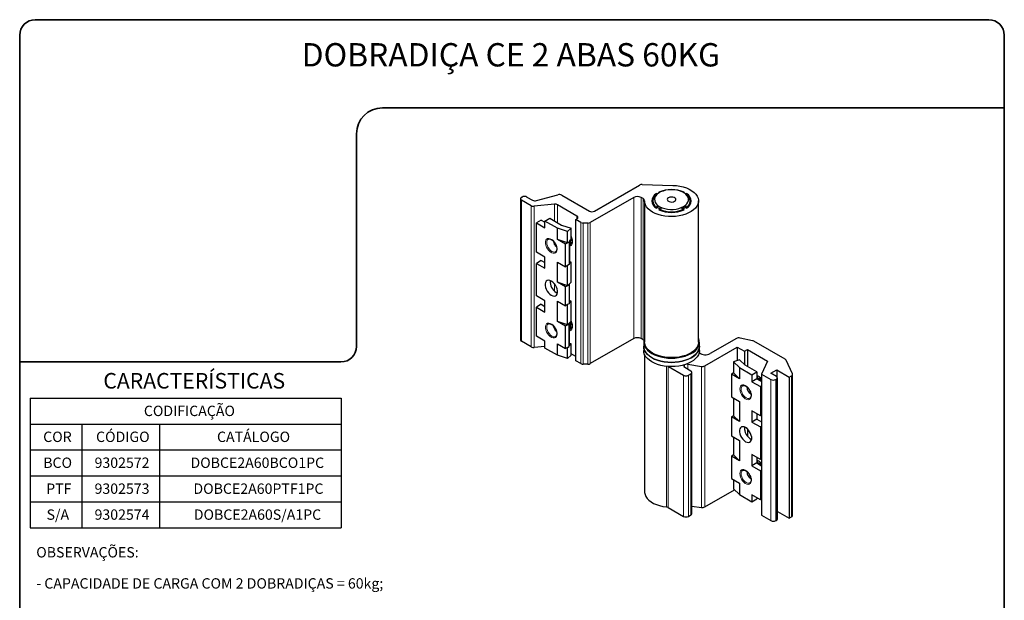
# Model space of a CAD drawing. Units: millimetres. Extents: x 10 to 205, y 4 to 287.
# Drawn here: x 10 to 200, y 175 to 287 of the extents above; entities that cross this region are included whole.
import ezdxf

# ---------------------------------------------------------------- set-up
doc = ezdxf.new("R2010")
doc.units = ezdxf.units.MM
doc.layers.add('LAYOUT_', color=7, linetype='Continuous', lineweight=35)
doc.layers.add('TEXTOS_EM_PORTUGUES', color=7, linetype='Continuous')
doc.styles.add('SLDTEXTSTYLE0', font='TXT', dxfattribs={"width": 0.7})

# ---------------------------------------------------------------- blocks, each defined once
blk = doc.blocks.new('SW_TABLEANNOTATION_8')
at = {"layer": 'TEXTOS_EM_PORTUGUES', "color": 0}
for p, q in [((0, 0), (0, -5)), ((0, 0), (10, 0)), ((10, 0), (25, 0)), ((25, 0), (60, 0)), ((60, 0), (60, -5)), ((0, -5), (0, -10)), ((0, -5), (10, -5)), ((10, -5), (10, -10)), ((10, -5), (25, -5)), ((25, -5), (25, -10)), ((25, -5), (60, -5)), ((60, -5), (60, -10)), ((0, -10), (0, -15)), ((0, -10), (10, -10)), ((10, -10), (10, -15)), ((10, -10), (25, -10)), ((25, -10), (25, -15)), ((25, -10), (60, -10)), ((60, -10), (60, -15)), ((0, -15), (0, -20)), ((0, -15), (10, -15)), ((10, -15), (10, -20)), ((10, -15), (25, -15)), ((25, -15), (25, -20)), ((25, -15), (60, -15)), ((60, -15), (60, -20)), ((0, -20), (0, -25)), ((0, -20), (10, -20)), ((10, -20), (10, -25)), ((10, -20), (25, -20)), ((25, -20), (25, -25)), ((25, -20), (60, -20)), ((60, -20), (60, -25)), ((0, -25), (10, -25)), ((10, -25), (25, -25)), ((25, -25), (60, -25))]:
    blk.add_line(p, q, dxfattribs=at)
at = {"layer": 'TEXTOS_EM_PORTUGUES', "color": 0, "char_height": 2, "attachment_point": 1, "style": 'SLDTEXTSTYLE0'}
for s, insert in [('CODIFICAÇÃO', (21.96, -1.47)), ('COR', (2.53, -6.47)), ('CÓDIGO', (12.73, -6.47)), ('CATÁLOGO', (36.07, -6.47)), ('BCO', (2.54, -11.47)), ('9302572', (12.44, -11.47)), ('DOBCE2A60BCO1PC', (30.95, -11.47)), ('PTF', (3.11, -16.47)), ('9302573', (12.44, -16.47)), ('DOBCE2A60PTF1PC', (31.52, -16.47)), ('S/A', (3.18, -21.47)), ('9302574', (12.44, -21.47)), ('DOBCE2A60S/A1PC', (31.59, -21.47))]:
    blk.add_mtext(s, dxfattribs=dict(at, insert=insert))

msp = doc.modelspace()

# ---------------------------------------------------------------- linework, layer by layer
at = {"color": 7, "linetype": 'Continuous', "lineweight": 25}
for p, q in [((120.871, 250.086), (129.571, 255.109)), ((130.077, 255.221), (136.035, 255.043)), ((106.823, 252.753), (106.917, 252.808)), ((107.86, 252.808), (108.943, 252.183)), ((109.699, 252.107), (113.847, 253.236)), ((114.603, 253.16), (119.928, 250.086)), ((128.461, 252.726), (120.076, 247.886)), ((130.275, 252.495), (129.875, 252.726)), ((132.855, 253.455), (132.994, 253.374)), ((132.855, 253.288), (132.855, 253.455)), ((133.07, 253.417), (132.892, 253.316)), ((133.442, 253.66), (133.326, 253.727)), ((133.442, 253.66), (133.4, 253.635)), ((138.208, 253.727), (138.092, 253.66)), ((138.135, 253.635), (138.093, 253.66)), ((138.671, 253.295), (138.491, 253.397)), ((138.535, 253.371), (138.68, 253.455)), ((138.68, 253.288), (138.68, 253.455)), ((106.628, 252.481), (106.628, 225.263)), ((108.7, 251.126), (106.823, 252.209)), ((113.179, 251.411), (109.286, 251.019)), ((117.524, 249.134), (113.765, 251.304)), ((130.567, 252.046), (130.567, 224.828)), ((132.146, 252.052), (132.143, 251.387)), ((132.864, 250.796), (133.044, 251.104)), ((133.044, 250.746), (133.044, 251.104)), ((138.465, 251.084), (138.643, 250.775)), ((138.465, 250.76), (138.465, 251.084)), ((139.392, 251.387), (139.389, 252.052)), ((140.967, 224.828), (140.967, 252.046)), ((133.092, 250.773), (132.855, 250.636)), ((132.863, 250.641), (132.864, 250.796)), ((133.326, 250.364), (133.563, 250.501)), ((133.563, 250.259), (133.563, 250.501)), ((133.746, 250.693), (133.566, 250.386)), ((133.566, 250.386), (133.566, 250.266)), ((137.931, 250.369), (137.753, 250.678)), ((137.932, 250.268), (137.931, 250.369)), ((137.972, 250.501), (138.208, 250.364)), ((137.972, 250.259), (137.972, 250.501)), ((138.68, 250.636), (138.443, 250.773)), ((138.643, 250.775), (138.643, 250.657)), ((110.633, 248.34), (109.691, 247.796)), ((109.691, 242.189), (109.691, 247.796)), ((109.691, 247.796), (111.341, 246.843)), ((110.633, 248.34), (111.341, 247.932)), ((111.341, 248.177), (112.283, 248.721)), ((113.745, 246.789), (111.341, 248.177)), ((111.341, 246.843), (111.341, 248.177)), ((112.283, 248.721), (114.563, 247.405)), ((114.563, 247.405), (116.384, 246.798)), ((117.288, 248.453), (117.524, 248.589)), ((118.272, 247.886), (117.288, 248.453)), ((117.288, 221.235), (117.288, 248.453)), ((119.605, 247.773), (118.743, 247.773)), ((115.717, 246.132), (113.745, 246.789)), ((113.745, 244.612), (113.745, 246.789)), ((116.384, 246.798), (115.717, 246.132)), ((115.717, 243.954), (115.717, 246.132)), ((116.384, 244.621), (116.384, 246.798)), ((115.717, 243.954), (113.745, 244.612)), ((115.3, 243.713), (113.745, 244.612)), ((115.717, 243.954), (115.3, 243.713)), ((115.3, 239.359), (115.3, 243.713)), ((115.717, 243.954), (115.93, 244.167)), ((116.008, 244.122), (115.717, 243.954)), ((115.93, 244.167), (116.008, 244.122)), ((116.008, 244.122), (116.008, 239.767)), ((116.384, 244.621), (116.102, 244.339)), ((116.125, 244.362), (116.102, 244.322)), ((116.102, 244.339), (116.102, 239.984)), ((116.184, 244.423), (116.106, 244.295)), ((116.207, 244.333), (116.25, 244.358)), ((116.435, 244.465), (116.478, 244.49)), ((116.574, 244.561), (116.562, 244.558)), ((111.341, 241.236), (109.691, 242.189)), ((110.633, 240.556), (109.691, 240.011)), ((109.691, 233.751), (109.691, 240.011)), ((109.691, 240.011), (111.341, 239.059)), ((110.633, 240.556), (111.341, 240.147)), ((111.341, 239.059), (111.341, 241.236)), ((113.745, 240.257), (115.3, 239.359)), ((113.745, 236.364), (113.745, 240.257)), ((115.717, 239.599), (115.3, 239.359)), ((116.008, 239.767), (115.717, 239.599)), ((115.717, 235.707), (115.717, 239.599)), ((116.102, 240.36), (116.384, 240.266)), ((116.384, 240.266), (116.102, 239.984)), ((116.384, 236.374), (116.384, 240.266)), ((115.3, 235.466), (113.745, 236.364)), ((115.717, 235.707), (113.745, 236.364)), ((115.717, 235.707), (115.3, 235.466)), ((115.717, 235.707), (115.93, 235.92)), ((116.008, 235.875), (115.717, 235.707)), ((115.93, 235.92), (116.008, 235.875)), ((116.008, 235.875), (116.008, 232.227)), ((116.102, 236.092), (116.384, 236.374)), ((116.102, 232.445), (116.102, 236.092)), ((111.341, 232.799), (109.691, 233.751)), ((113.509, 234.404), (113.725, 234.303)), ((115.3, 231.819), (115.3, 235.466)), ((110.633, 232.118), (109.691, 231.574)), ((110.633, 232.118), (111.341, 231.71)), ((111.341, 230.621), (111.341, 232.799)), ((113.745, 228.825), (113.745, 232.717)), ((113.745, 232.717), (115.3, 231.819)), ((115.717, 232.06), (115.3, 231.819)), ((116.008, 232.227), (115.717, 232.06)), ((115.717, 228.168), (115.717, 232.06)), ((116.384, 232.726), (116.102, 232.82)), ((116.102, 232.445), (116.384, 232.726)), ((116.384, 228.834), (116.384, 232.726)), ((109.691, 225.967), (109.691, 231.574)), ((109.691, 231.574), (111.341, 230.621)), ((115.3, 227.927), (113.745, 228.825)), ((115.717, 228.168), (113.745, 228.825)), ((115.717, 228.168), (115.3, 227.927)), ((115.93, 228.38), (115.717, 228.168)), ((115.717, 228.168), (116.008, 228.335)), ((116.008, 228.335), (115.93, 228.38)), ((116.008, 223.98), (116.008, 228.335)), ((116.102, 228.553), (116.384, 228.834)), ((116.102, 224.198), (116.102, 228.553)), ((116.207, 228.003), (116.25, 228.027)), ((116.435, 228.134), (116.478, 228.159)), ((116.574, 228.23), (116.562, 228.227)), ((115.3, 223.572), (115.3, 227.927)), ((108.7, 223.908), (106.823, 224.991)), ((111.341, 225.014), (109.691, 225.967)), ((111.341, 223.681), (111.341, 225.014)), ((113.745, 224.47), (115.3, 223.572)), ((113.745, 222.293), (113.745, 224.47)), ((116.384, 224.479), (116.102, 224.573)), ((116.102, 224.198), (116.384, 224.479)), ((116.384, 222.302), (116.384, 224.479)), ((128.461, 225.508), (120.076, 220.668)), ((130.275, 225.277), (129.875, 225.508)), ((130.401, 224.828), (130.401, 224.011)), ((141.134, 224.011), (141.134, 224.828)), ((148.289, 225.525), (143.243, 222.612)), ((151.421, 225.101), (148.989, 225.614)), ((157.689, 221.533), (151.664, 225.012)), ((111.341, 224.008), (109.286, 223.801)), ((113.745, 222.293), (111.341, 223.681)), ((115.717, 223.813), (115.3, 223.572)), ((115.717, 223.813), (116.008, 223.98)), ((115.717, 221.635), (115.717, 223.813)), ((116.384, 222.302), (115.717, 221.635)), ((117.288, 222.052), (116.384, 222.574)), ((130.401, 224.011), (130.401, 223.194)), ((130.567, 222.428), (130.567, 195.976)), ((141.134, 223.194), (141.134, 224.011)), ((142.167, 220.249), (148.448, 223.875)), ((148.448, 223.875), (149.862, 223.058)), ((148.448, 223.875), (148.448, 221.288)), ((149.862, 223.058), (150.428, 223.385)), ((149.862, 223.058), (149.862, 220.474)), ((150.428, 223.385), (154.294, 221.153)), ((150.428, 223.385), (150.428, 220.11)), ((115.717, 221.635), (113.745, 222.293)), ((118.272, 220.668), (117.288, 221.235)), ((119.605, 220.555), (118.743, 220.555)), ((138.295, 219.94), (138.295, 220.462)), ((138.92, 220.552), (141.523, 220.149)), ((148.898, 221.438), (147.743, 221.053)), ((147.743, 221.053), (148.882, 219.914)), ((147.743, 221.053), (147.743, 218.875)), ((149.949, 220.387), (148.898, 221.438)), ((154.294, 221.153), (153.138, 218.664)), ((159.097, 218.701), (157.862, 221.361)), ((135.16, 220.116), (138.077, 218.432)), ((139.491, 219.248), (138.313, 219.929)), ((139.02, 218.432), (139.491, 218.704)), ((139.687, 191.758), (139.687, 218.976)), ((147.743, 218.875), (147.326, 218.635)), ((147.326, 218.635), (147.326, 214.28)), ((148.882, 217.737), (147.326, 218.635)), ((148.882, 217.737), (147.743, 218.875)), ((148.882, 219.914), (148.882, 217.737)), ((148.882, 219.914), (151.286, 218.526)), ((152.229, 219.071), (149.949, 220.387)), ((151.286, 218.526), (152.229, 219.071)), ((151.286, 218.526), (151.286, 217.193)), ((152.229, 219.071), (152.229, 217.737)), ((153.138, 218.664), (154.953, 217.616)), ((153.138, 218.664), (153.138, 191.446)), ((154.953, 218.813), (156.085, 219.466)), ((155.991, 218.214), (154.953, 218.813)), ((156.085, 219.466), (158.489, 218.078)), ((156.085, 219.466), (156.085, 218.146)), ((159.119, 191.384), (159.119, 218.602)), ((152.229, 217.737), (151.286, 217.193)), ((151.286, 217.193), (152.936, 216.24)), ((152.245, 217.728), (152.229, 217.776)), ((152.229, 217.737), (153.138, 217.212)), ((152.602, 217.774), (152.56, 217.749)), ((152.83, 217.905), (152.787, 217.88)), ((152.931, 217.944), (152.94, 217.953)), ((155.896, 217.616), (155.991, 217.67)), ((156.186, 190.724), (156.186, 217.942)), ((158.489, 218.078), (158.924, 218.329)), ((158.489, 218.078), (158.489, 190.86)), ((153.138, 216.357), (152.936, 216.24)), ((152.936, 216.24), (152.936, 210.633)), ((147.326, 214.28), (148.882, 213.382)), ((147.743, 214.039), (147.743, 210.628)), ((148.882, 213.382), (148.882, 209.49)), ((152.936, 210.633), (151.286, 211.586)), ((151.286, 211.586), (151.286, 209.408)), ((152.229, 211.041), (152.229, 209.953)), ((147.743, 210.628), (147.326, 210.388)), ((147.326, 210.388), (147.326, 206.741)), ((148.882, 209.49), (147.326, 210.388)), ((148.882, 209.49), (147.743, 210.628)), ((152.229, 209.953), (151.286, 209.408)), ((151.286, 209.408), (152.936, 208.456)), ((152.229, 209.953), (153.138, 209.428)), ((153.138, 210.75), (152.936, 210.633)), ((149.862, 208.442), (149.862, 207.847)), ((150.428, 208.067), (150.428, 206.674)), ((153.138, 208.572), (152.936, 208.456)), ((152.936, 208.456), (152.936, 202.196)), ((147.326, 206.741), (148.882, 205.843)), ((147.743, 206.5), (147.743, 203.089)), ((148.882, 205.843), (148.882, 201.95)), ((147.743, 203.089), (147.326, 202.848)), ((147.326, 202.848), (147.326, 198.494)), ((148.882, 201.95), (147.326, 202.848)), ((148.882, 201.95), (147.743, 203.089)), ((152.936, 202.196), (151.286, 203.148)), ((151.286, 203.148), (151.286, 200.971)), ((152.229, 201.515), (151.286, 200.971)), ((152.229, 202.604), (152.229, 201.515)), ((152.229, 201.515), (153.138, 200.99)), ((152.602, 201.443), (152.56, 201.418)), ((152.83, 201.574), (152.787, 201.55)), ((152.931, 201.613), (152.94, 201.622)), ((153.138, 202.312), (152.936, 202.196)), ((151.286, 200.971), (152.936, 200.018)), ((153.138, 200.135), (152.936, 200.018)), ((152.936, 200.018), (152.936, 194.411)), ((147.326, 198.494), (148.882, 197.595)), ((147.743, 198.253), (147.743, 196.557)), ((142.167, 193.031), (147.938, 196.362)), ((147.743, 196.557), (148.882, 195.418)), ((148.882, 197.595), (148.882, 195.418)), ((148.882, 195.418), (151.286, 194.03)), ((152.936, 194.411), (151.286, 195.364)), ((151.286, 195.364), (151.286, 194.03)), ((151.286, 194.03), (152.229, 194.574)), ((152.229, 194.82), (152.229, 194.574)), ((153.138, 194.528), (152.936, 194.411)), ((135.114, 192.925), (138.077, 191.214)), ((139.687, 193.215), (141.523, 192.931)), ((156.186, 192.19), (158.489, 190.86)), ((139.02, 191.214), (139.491, 191.486)), ((153.138, 191.446), (154.953, 190.398)), ((155.896, 190.398), (155.991, 190.452)), ((158.489, 190.86), (158.924, 191.111))]:
    msp.add_line(p, q, dxfattribs=at)
at = {"color": 8, "linetype": 'Continuous', "lineweight": 18}
for p, q in [((128.461, 225.508), (128.461, 252.726)), ((129.875, 225.508), (129.875, 252.726)), ((106.823, 252.209), (106.823, 224.991)), ((108.7, 223.908), (108.7, 251.126)), ((109.286, 251.019), (109.286, 223.801)), ((113.179, 248.204), (113.179, 251.411)), ((113.765, 251.304), (113.765, 247.866)), ((130.275, 225.277), (130.275, 252.495)), ((117.524, 248.589), (117.524, 249.134)), ((118.272, 220.668), (118.272, 247.886)), ((118.743, 247.773), (118.743, 220.555)), ((119.605, 220.555), (119.605, 247.773)), ((120.076, 247.886), (120.076, 220.668)), ((113.179, 234.65), (113.179, 236.03)), ((138.92, 220.552), (138.92, 219.578)), ((134.77, 193.03), (134.77, 220.15)), ((135.114, 220.119), (135.114, 192.925)), ((139.491, 191.486), (139.491, 218.704)), ((141.523, 192.931), (141.523, 220.149)), ((142.167, 220.249), (142.167, 193.031)), ((138.077, 191.214), (138.077, 218.432)), ((139.02, 218.432), (139.02, 191.214)), ((154.953, 190.398), (154.953, 217.616)), ((155.896, 217.616), (155.896, 190.398)), ((155.991, 190.452), (155.991, 217.67)), ((158.924, 191.111), (158.924, 218.329))]:
    msp.add_line(p, q, dxfattribs=at)
at = {"color": 7, "linetype": 'Continuous', "lineweight": 25, "flags": 128}
for points in [[(136.035, 255.043), (136.724, 254.996), (137.396, 254.897), (138.038, 254.746), (138.641, 254.548), (139.192, 254.304), (139.682, 254.021), (140.103, 253.703), (140.447, 253.355), (140.707, 252.984), (140.879, 252.596), (140.961, 252.198), (140.95, 251.798), (140.846, 251.402), (140.653, 251.017), (140.372, 250.651), (140.01, 250.31), (139.572, 249.999), (139.066, 249.725), (138.501, 249.492), (137.888, 249.305), (137.238, 249.166), (136.561, 249.079), (135.87, 249.044), (135.177, 249.063), (134.494, 249.135), (133.835, 249.259), (133.209, 249.432), (132.629, 249.652), (132.105, 249.914), (131.647, 250.215), (131.261, 250.548), (130.956, 250.907), (130.736, 251.287), (130.606, 251.68), (130.568, 252.08)], [(138.077, 250.967), (138.439, 251.212), (138.725, 251.488), (138.925, 251.789), (139.034, 252.105), (139.05, 252.426), (138.971, 252.745), (138.8, 253.051), (138.541, 253.337), (138.203, 253.593), (137.795, 253.812), (137.328, 253.988), (136.817, 254.117), (136.275, 254.193), (135.719, 254.216), (135.164, 254.184), (134.626, 254.098), (134.122, 253.961), (133.664, 253.777), (133.267, 253.551), (132.942, 253.289), (132.699, 252.999), (132.543, 252.69), (132.481, 252.37), (132.513, 252.049), (132.638, 251.735), (132.854, 251.438), (133.153, 251.167), (133.528, 250.928), (133.967, 250.73), (134.458, 250.577), (134.986, 250.474), (135.537, 250.424), (136.095, 250.429), (136.643, 250.488), (137.166, 250.6), (137.649, 250.761), (138.077, 250.967)], [(136.353, 251.975), (136.52, 252.112), (136.597, 252.273), (136.574, 252.439), (136.453, 252.591), (136.25, 252.71), (135.988, 252.782), (135.7, 252.797), (135.42, 252.755), (135.182, 252.66), (135.014, 252.524), (134.938, 252.363), (134.961, 252.196), (135.082, 252.044), (135.285, 251.925), (135.546, 251.854), (135.835, 251.838), (136.115, 251.88), (136.353, 251.975)], [(116.384, 245.184), (116.476, 244.944), (116.572, 244.573), (116.605, 244.221), (116.572, 243.906), (116.476, 243.645), (116.322, 243.451), (116.117, 243.332), (116.102, 243.327)], [(116.428, 243.668), (116.304, 243.785), (116.102, 243.993)], [(116.486, 243.664), (116.233, 243.711), (116.102, 243.76)], [(116.384, 245.047), (116.414, 244.797), (116.382, 244.564), (116.283, 244.392), (116.127, 244.3), (116.106, 244.295)], [(116.569, 243.893), (116.539, 243.922), (116.174, 244.317)], [(116.573, 244.571), (116.553, 244.549), (116.478, 244.49)], [(113.384, 242.242), (113.385, 242.242), (113.412, 242.259)], [(112.567, 233.86), (112.849, 233.737), (113.114, 233.7), (113.348, 233.751), (113.537, 233.888), (113.669, 234.102), (113.737, 234.382), (113.737, 234.71), (113.669, 235.067), (113.537, 235.434), (113.348, 235.788), (113.114, 236.11), (112.849, 236.38), (112.567, 236.582), (112.285, 236.705), (112.019, 236.742), (111.785, 236.691), (111.597, 236.554), (111.465, 236.34), (111.397, 236.06), (111.397, 235.732), (111.465, 235.375), (111.597, 235.008), (111.785, 234.653), (112.019, 234.332), (112.285, 234.062), (112.567, 233.86)], [(116.384, 228.853), (116.476, 228.614), (116.572, 228.242), (116.605, 227.89), (116.572, 227.576), (116.476, 227.315), (116.322, 227.12), (116.117, 227.001), (116.102, 226.997)], [(116.359, 228.809), (116.395, 228.664), (116.412, 228.399), (116.361, 228.18), (116.246, 228.029), (116.106, 227.964)], [(116.567, 228.269), (116.474, 228.16), (116.334, 228.096)], [(116.573, 228.24), (116.516, 228.185), (116.478, 228.159)], [(116.428, 227.338), (116.304, 227.455), (116.102, 227.663)], [(116.486, 227.333), (116.233, 227.38), (116.102, 227.429)], [(116.569, 227.562), (116.539, 227.591), (116.174, 227.986)], [(113.384, 225.911), (113.385, 225.911), (113.412, 225.928)], [(130.432, 225.16), (130.401, 224.848), (130.442, 224.443), (130.575, 224.045), (130.796, 223.66), (131.102, 223.296), (131.489, 222.957), (131.948, 222.651), (132.473, 222.382), (133.054, 222.155), (133.682, 221.973), (134.345, 221.84), (135.033, 221.759), (135.733, 221.73), (136.434, 221.753), (137.123, 221.83), (137.789, 221.958), (138.421, 222.135), (139.007, 222.358), (139.538, 222.623)], [(140.967, 224.828), (140.95, 224.58), (140.846, 224.184), (140.653, 223.799), (140.372, 223.433), (140.01, 223.092), (139.572, 222.781), (139.066, 222.507), (138.501, 222.274), (137.888, 222.087), (137.238, 221.948), (136.561, 221.861), (135.87, 221.826), (135.177, 221.845), (134.494, 221.917), (133.835, 222.041), (133.209, 222.214), (132.629, 222.434), (132.105, 222.696), (131.647, 222.997), (131.261, 223.33), (130.956, 223.689), (130.736, 224.069), (130.606, 224.462), (130.567, 224.828)], [(141.134, 224.011), (141.134, 224.006), (141.087, 223.602), (140.949, 223.204), (140.722, 222.821), (140.411, 222.458), (140.02, 222.121), (139.556, 221.817), (139.027, 221.55), (138.443, 221.325), (137.813, 221.147), (137.148, 221.017), (136.459, 220.939), (135.759, 220.913), (135.058, 220.94), (134.37, 221.02), (133.706, 221.151), (133.076, 221.33), (132.493, 221.556), (131.966, 221.824), (131.504, 222.129), (131.115, 222.466), (130.806, 222.83), (130.581, 223.214), (130.445, 223.612), (130.401, 224.011)], [(130.401, 224.011), (130.442, 223.626), (130.575, 223.228), (130.796, 222.844), (131.102, 222.479), (131.489, 222.141), (131.948, 221.834), (132.473, 221.565), (133.054, 221.338), (133.682, 221.156), (134.345, 221.024), (135.033, 220.942), (135.733, 220.913), (136.434, 220.937), (137.123, 221.013), (137.789, 221.141), (138.421, 221.318), (139.007, 221.541), (139.538, 221.806)], [(141.134, 223.194), (141.134, 223.189), (141.087, 222.785), (140.949, 222.388), (140.722, 222.004), (140.411, 221.641), (140.02, 221.304), (139.556, 221), (139.027, 220.734), (138.443, 220.509), (137.813, 220.33), (137.148, 220.201), (136.459, 220.122), (135.759, 220.096), (135.058, 220.124), (134.37, 220.203), (133.706, 220.334), (133.076, 220.514), (132.493, 220.74), (131.966, 221.007), (131.504, 221.312), (131.115, 221.65), (130.806, 222.014), (130.581, 222.397), (130.445, 222.795), (130.401, 223.194)], [(152.529, 217.729), (152.443, 217.982), (152.359, 218.283)], [(152.83, 217.905), (152.926, 217.942), (152.948, 217.947)], [(149.478, 216.432), (149.478, 216.432), (149.451, 216.415)], [(150.06, 208.347), (149.778, 208.47), (149.513, 208.507), (149.279, 208.456), (149.09, 208.319), (148.958, 208.105), (148.89, 207.825), (148.89, 207.497), (148.958, 207.14), (149.09, 206.773), (149.279, 206.419), (149.513, 206.097), (149.778, 205.827), (150.06, 205.625), (150.342, 205.502), (150.608, 205.465), (150.842, 205.516), (151.03, 205.653), (151.162, 205.867), (151.23, 206.147), (151.23, 206.475), (151.162, 206.832), (151.03, 207.199), (150.842, 207.554), (150.608, 207.875), (150.342, 208.145), (150.06, 208.347)], [(152.543, 201.358), (152.443, 201.651), (152.359, 201.952)], [(152.703, 201.481), (152.834, 201.572), (152.97, 201.596)], [(152.83, 201.574), (152.876, 201.596), (152.948, 201.616)], [(149.478, 200.101), (149.478, 200.101), (149.451, 200.084)], [(130.567, 195.976), (130.573, 195.839), (130.65, 195.442), (130.819, 195.055), (131.074, 194.683), (131.414, 194.335), (131.83, 194.016), (132.316, 193.731), (132.863, 193.486), (133.462, 193.286), (134.101, 193.133), (134.77, 193.03)]]:
    msp.add_lwpolyline(points, dxfattribs=at)
at = {"color": 8, "linetype": 'Continuous', "lineweight": 18, "flags": 128}
for points in [[(113.674, 242.747), (113.64, 242.449), (113.537, 242.21), (113.374, 242.044), (113.16, 241.964), (112.909, 241.972), (112.636, 242.07), (112.359, 242.25), (112.095, 242.501), (111.861, 242.808), (111.67, 243.152), (111.537, 243.51), (111.468, 243.861), (111.468, 244.181), (111.537, 244.452), (111.67, 244.656), (111.861, 244.78), (112.095, 244.816), (112.359, 244.763), (112.636, 244.623), (112.909, 244.405), (113.16, 244.124), (113.374, 243.796), (113.537, 243.442), (113.64, 243.085), (113.674, 242.747)], [(111.977, 244.662), (111.827, 244.521), (111.728, 244.302), (111.695, 244.026), (111.728, 243.711), (111.827, 243.378), (111.985, 243.05), (112.19, 242.75), (112.428, 242.498), (112.685, 242.311), (112.941, 242.202), (113.179, 242.179), (113.384, 242.242)], [(113.674, 226.416), (113.64, 226.118), (113.537, 225.879), (113.374, 225.714), (113.16, 225.633), (112.909, 225.641), (112.636, 225.739), (112.359, 225.919), (112.095, 226.17), (111.861, 226.478), (111.67, 226.821), (111.537, 227.179), (111.468, 227.53), (111.468, 227.85), (111.537, 228.121), (111.67, 228.325), (111.861, 228.449), (112.095, 228.485), (112.359, 228.432), (112.636, 228.292), (112.909, 228.075), (113.16, 227.793), (113.374, 227.465), (113.537, 227.111), (113.64, 226.754), (113.674, 226.416)], [(111.977, 228.332), (111.827, 228.19), (111.728, 227.971), (111.695, 227.695), (111.728, 227.38), (111.827, 227.047), (111.985, 226.719), (112.19, 226.419), (112.428, 226.167), (112.685, 225.98), (112.941, 225.871), (113.179, 225.848), (113.384, 225.911)], [(148.952, 215.791), (148.987, 216.089), (149.089, 216.328), (149.253, 216.493), (149.467, 216.574), (149.718, 216.566), (149.991, 216.468), (150.268, 216.288), (150.532, 216.037), (150.766, 215.729), (150.956, 215.386), (151.09, 215.028), (151.159, 214.677), (151.159, 214.357), (151.09, 214.086), (150.956, 213.882), (150.766, 213.758), (150.532, 213.722), (150.268, 213.775), (149.991, 213.915), (149.718, 214.132), (149.467, 214.414), (149.253, 214.742), (149.089, 215.096), (148.987, 215.453), (148.952, 215.791)], [(149.188, 215.791), (149.222, 215.476), (149.321, 215.143), (149.478, 214.815), (149.683, 214.515), (149.922, 214.263), (150.178, 214.076), (150.434, 213.967), (150.673, 213.944), (150.878, 214.007), (150.886, 214.011)], [(148.952, 199.46), (148.987, 199.758), (149.089, 199.997), (149.253, 200.163), (149.467, 200.243), (149.718, 200.235), (149.991, 200.137), (150.268, 199.957), (150.532, 199.706), (150.766, 199.399), (150.956, 199.055), (151.09, 198.697), (151.159, 198.346), (151.159, 198.026), (151.09, 197.755), (150.956, 197.551), (150.766, 197.427), (150.532, 197.391), (150.268, 197.444), (149.991, 197.584), (149.718, 197.802), (149.467, 198.083), (149.253, 198.411), (149.089, 198.765), (148.987, 199.122), (148.952, 199.46)], [(149.188, 199.46), (149.222, 199.145), (149.321, 198.812), (149.478, 198.484), (149.683, 198.184), (149.922, 197.932), (150.178, 197.745), (150.434, 197.637), (150.673, 197.613), (150.878, 197.676), (150.886, 197.681)]]:
    msp.add_lwpolyline(points, dxfattribs=at)
at = {"color": 7, "linetype": 'Continuous', "lineweight": 25}
for centre, radius, start, end in [((130.028, 254.245), 0.977, 87.13545, 117.8857), ((106.926, 252.481), 0.291, 110.78342, 249.21658), ((107.389, 251.898), 1.025, 62.60967, 117.39033), ((114.128, 252.232), 1.043, 62.90044, 105.62427), ((129.168, 251.361), 1.537, 62.60967, 117.39033), ((133.58, 252.046), 1.585, 117.24226, 242.75774), ((133.639, 252.048), 1.472, 120.49055, 238.23135), ((135.767, 248.257), 5.989, 65.9492, 114.0508), ((137.896, 252.043), 1.472, 300.49055, 58.23135), ((137.954, 252.046), 1.585, 297.24226, 62.75774), ((109.165, 252.018), 1.007, 242.44295, 276.86249), ((109.418, 253.111), 1.043, 242.90044, 285.62427), ((113.299, 250.411), 1.007, 62.44295, 96.86249), ((130.07, 252.04), 0.499, 4.6432, 65.79101), ((117.421, 248.862), 0.291, 290.78342, 69.21658), ((120.4, 250.996), 1.025, 242.60967, 297.39033), ((134.954, 253.455), 3.265, 235.22076, 244.78462), ((135.767, 255.834), 5.989, 245.9492, 294.0508), ((135.769, 255.733), 5.783, 247.61493, 291.95912), ((136.581, 253.455), 3.265, 295.21538, 304.77924), ((118.724, 248.735), 0.962, 241.95976, 271.1441), ((119.624, 248.735), 0.962, 268.8559, 298.04024), ((114.52, 244.514), 1.578, 187.6272, 231.94814), ((114.228, 244.345), 1.24, 182.56117, 236.19287), ((115.805, 244.85), 0.663, 312.13709, 21.82648), ((116.261, 244.769), 0.35, 282.10675, 331.16179), ((114.784, 236.486), 2.441, 175.3679, 238.52465), ((115.374, 228.358), 0.816, 333.28204, 17.4544), ((115.458, 228.389), 0.775, 326.75286, 18.9739), ((115.833, 228.512), 0.64, 310.67026, 23.2933), ((114.518, 228.182), 1.576, 187.85457, 231.83189), ((114.233, 228.017), 1.246, 183.81952, 236.03938), ((106.961, 225.296), 0.335, 185.6948, 245.62534), ((129.168, 224.143), 1.537, 62.60967, 117.39033), ((130.064, 224.814), 0.508, 8.01005, 65.49195), ((138.708, 224.851), 2.378, 290.4149, 18.18728), ((148.762, 224.604), 1.035, 77.34974, 117.20316), ((151.259, 224.287), 0.831, 60.83021, 78.74538), ((109.165, 224.8), 1.007, 242.44295, 276.86249), ((138.561, 224.194), 2.58, 292.25354, 355.93294), ((142.319, 224.219), 1.854, 228.7114, 299.8994), ((118.724, 221.517), 0.962, 241.95976, 271.1441), ((119.624, 221.517), 0.962, 268.8559, 298.04024), ((138.413, 220.199), 0.288, 114.1252, 249.71331), ((138.748, 219.429), 1.136, 81.26303, 99.43729), ((157.5, 221.171), 0.409, 27.65112, 62.35509), ((139.388, 218.976), 0.291, 290.78342, 69.21658), ((141.697, 221.158), 1.023, 260.2289, 297.35717), ((158.82, 218.603), 0.293, 290.74208, 19.461), ((138.549, 219.342), 1.025, 242.60967, 297.39033), ((151.835, 216.626), 1.733, 41.27252, 76.87182), ((152.564, 216.947), 0.72, 37.0973, 105.2233), ((152.49, 216.863), 0.788, 34.65497, 97.28312), ((152.789, 217.281), 0.508, 46.51933, 128.05516), ((152.808, 217.268), 0.546, 52.76064, 112.10141), ((152.963, 217.577), 0.35, 88.85648, 137.86423), ((155.425, 218.525), 1.025, 242.60967, 297.39033), ((155.887, 217.942), 0.291, 290.78342, 69.21658), ((151.747, 216.125), 1.442, 176.86604, 242.93128), ((151.452, 215.955), 1.105, 169.81275, 250.10813), ((152.208, 208.226), 2.374, 174.6197, 245.37493), ((151.835, 200.295), 1.733, 41.27252, 76.87182), ((152.786, 200.952), 0.508, 46.13238, 125.71204), ((152.811, 200.962), 0.524, 51.40068, 113.46136), ((151.752, 199.797), 1.447, 176.93347, 242.84042), ((151.455, 199.626), 1.108, 169.98176, 249.9222), ((152.5, 200.535), 0.82, 38.99128, 89.57108), ((152.416, 200.448), 0.894, 38.30044, 81.70493), ((134.685, 192.139), 0.895, 61.33742, 84.49967), ((141.697, 193.94), 1.023, 260.2289, 297.35717), ((138.549, 192.124), 1.025, 242.60967, 297.39033), ((139.353, 191.792), 0.335, 294.37466, 354.3052), ((155.425, 191.307), 1.025, 242.60967, 297.39033), ((155.852, 190.757), 0.335, 294.37466, 354.3052), ((158.784, 191.418), 0.337, 294.52506, 354.1548)]:
    msp.add_arc(centre, radius, start, end, dxfattribs=at)
at = {"color": 8, "linetype": 'Continuous', "lineweight": 18}
for centre in [(149.901, 215.858), (149.901, 199.527)]:
    msp.add_arc(centre, 0.716, 128.96223, 185.38432, dxfattribs=at)
at = {"color": 7, "linetype": 'Continuous', "lineweight": 25}
for points, knots in [([(133.41, 253.618), (133.323, 253.576), (133.209, 253.52), (133.097, 253.437), (133.07, 253.417)], [0, 0, 0, 0, 0.7599248, 1, 1, 1, 1]), ([(138.491, 253.397), (138.464, 253.417), (138.343, 253.508), (138.22, 253.57), (138.125, 253.617)], [0, 0, 0, 0, 0.2202402, 1, 1, 1, 1]), ([(133.044, 251.104), (133.252, 251.002), (133.487, 250.887), (133.72, 250.713), (133.746, 250.693)], [0, 0, 0, 0, 0.8852042, 1, 1, 1, 1]), ([(137.753, 250.678), (137.78, 250.698), (138.016, 250.87), (138.254, 250.983), (138.465, 251.084)], [0, 0, 0, 0, 0.1147958, 1, 1, 1, 1]), ([(111.981, 244.66), (112.023, 244.681), (112.106, 244.723), (112.285, 244.719), (112.5, 244.652), (112.735, 244.512), (112.965, 244.311), (113.18, 244.059), (113.358, 243.771), (113.465, 243.563), (113.496, 243.46), (113.496, 243.459)], [0, 0, 0, 0, 0.1191853, 0.2402552, 0.3697682, 0.495388, 0.6206346, 0.7464364, 0.8727722, 0.999263, 1, 1, 1, 1]), ([(113.496, 243.459), (113.53, 243.357), (113.596, 243.158), (113.624, 242.944), (113.625, 242.837), (113.626, 242.815)], [0, 0, 0, 0, 0.4553083, 0.8856851, 1, 1, 1, 1]), ([(113.626, 242.815), (113.624, 242.771), (113.62, 242.642), (113.575, 242.465), (113.498, 242.325), (113.43, 242.28), (113.402, 242.262)], [0, 0, 0, 0, 0.1626964, 0.4738248, 0.7859104, 1, 1, 1, 1]), ([(111.981, 228.329), (112.023, 228.35), (112.106, 228.393), (112.285, 228.388), (112.5, 228.322), (112.735, 228.181), (112.965, 227.981), (113.18, 227.729), (113.358, 227.44), (113.465, 227.232), (113.496, 227.129), (113.496, 227.128)], [0, 0, 0, 0, 0.1191853, 0.2402552, 0.3697682, 0.495388, 0.6206346, 0.7464364, 0.8727722, 0.999263, 1, 1, 1, 1]), ([(113.626, 226.484), (113.624, 226.44), (113.62, 226.311), (113.575, 226.135), (113.498, 225.994), (113.43, 225.949), (113.402, 225.931)], [0, 0, 0, 0, 0.1626964, 0.4738248, 0.7859104, 1, 1, 1, 1]), ([(113.496, 227.128), (113.53, 227.026), (113.596, 226.827), (113.624, 226.613), (113.625, 226.506), (113.626, 226.484)], [0, 0, 0, 0, 0.4553083, 0.8856851, 1, 1, 1, 1]), ([(149.46, 216.412), (149.474, 216.424), (149.53, 216.472), (149.658, 216.491), (149.859, 216.467), (150.081, 216.373), (150.314, 216.209), (150.539, 215.993), (150.668, 215.814), (150.731, 215.726)], [0, 0, 0, 0, 0.0542369, 0.2306681, 0.3788201, 0.5368799, 0.6927556, 0.8487009, 1, 1, 1, 1]), ([(150.731, 215.726), (150.733, 215.723), (150.803, 215.631), (150.911, 215.42), (151.038, 215.112), (151.11, 214.807), (151.127, 214.53), (151.093, 214.295), (151.011, 214.125), (150.942, 214.036), (150.888, 214.016), (150.882, 214.014)], [0, 0, 0, 0, 0.00486251, 0.14567779, 0.28647412, 0.42658369, 0.56553109, 0.70316907, 0.84047871, 0.98066758, 1, 1, 1, 1]), ([(149.46, 200.082), (149.474, 200.093), (149.53, 200.141), (149.658, 200.16), (149.859, 200.136), (150.081, 200.042), (150.314, 199.879), (150.539, 199.662), (150.668, 199.483), (150.731, 199.395)], [0, 0, 0, 0, 0.0542369, 0.2306681, 0.3788201, 0.5368799, 0.6927556, 0.8487009, 1, 1, 1, 1]), ([(150.731, 199.395), (150.733, 199.392), (150.803, 199.3), (150.911, 199.089), (151.038, 198.781), (151.11, 198.476), (151.127, 198.199), (151.093, 197.965), (151.011, 197.795), (150.942, 197.705), (150.888, 197.685), (150.882, 197.683)], [0, 0, 0, 0, 0.00486251, 0.14567779, 0.28647412, 0.42658369, 0.56553109, 0.70316907, 0.84047871, 0.98066758, 1, 1, 1, 1])]:
    msp.add_open_spline(points, degree=3, knots=knots, dxfattribs=at)
at = {"layer": 'LAYOUT_', "color": 7, "lineweight": 35}
for p, q in [((196.981, 286.999), (12.981, 286.999)), ((9.981, 12.999), (9.981, 283.999)), ((199.981, 12.999), (199.981, 283.999)), ((199.981, 269.999), (79.981, 269.999)), ((74.981, 264.999), (74.981, 223.999)), ((71.981, 220.999), (9.981, 220.999))]:
    msp.add_line(p, q, dxfattribs=at)
for centre, radius, start, end in [((12.981, 283.999), 3, 90, 180), ((196.981, 283.999), 3, 0, 90), ((79.981, 264.999), 5, 90, 180), ((71.981, 223.999), 3, 270, 0)]:
    msp.add_arc(centre, radius, start, end, dxfattribs=at)

# ---------------------------------------------------------------- block references
at = {"layer": 'TEXTOS_EM_PORTUGUES'}
msp.add_blockref('SW_TABLEANNOTATION_8', (11.986, 214.032), dxfattribs=at)

# ---------------------------------------------------------------- texts
at = {"layer": 'TEXTOS_EM_PORTUGUES', "color": 7, "style": 'SLDTEXTSTYLE0'}
for s, insert, char_height, attachment_point in [('DOBRADIÇA CE 2 ABAS 60KG', (104.758, 282.482), 4.5, 2), ('CARACTERÍSTICAS', (26.115, 218.867), 3, 1)]:
    msp.add_mtext(s, dxfattribs=dict(at, insert=insert, char_height=char_height, attachment_point=attachment_point))
at = {"layer": 'TEXTOS_EM_PORTUGUES', "char_height": 2, "attachment_point": 1, "style": 'SLDTEXTSTYLE0'}
for s, insert in [('OBSERVAÇÕES:', (13.176, 185.294)), ('- CAPACIDADE DE CARGA COM 2 DOBRADIÇAS = 60kg;', (13.176, 179.294))]:
    msp.add_mtext(s, dxfattribs=dict(at, insert=insert))

doc.saveas('drawing.dxf')
